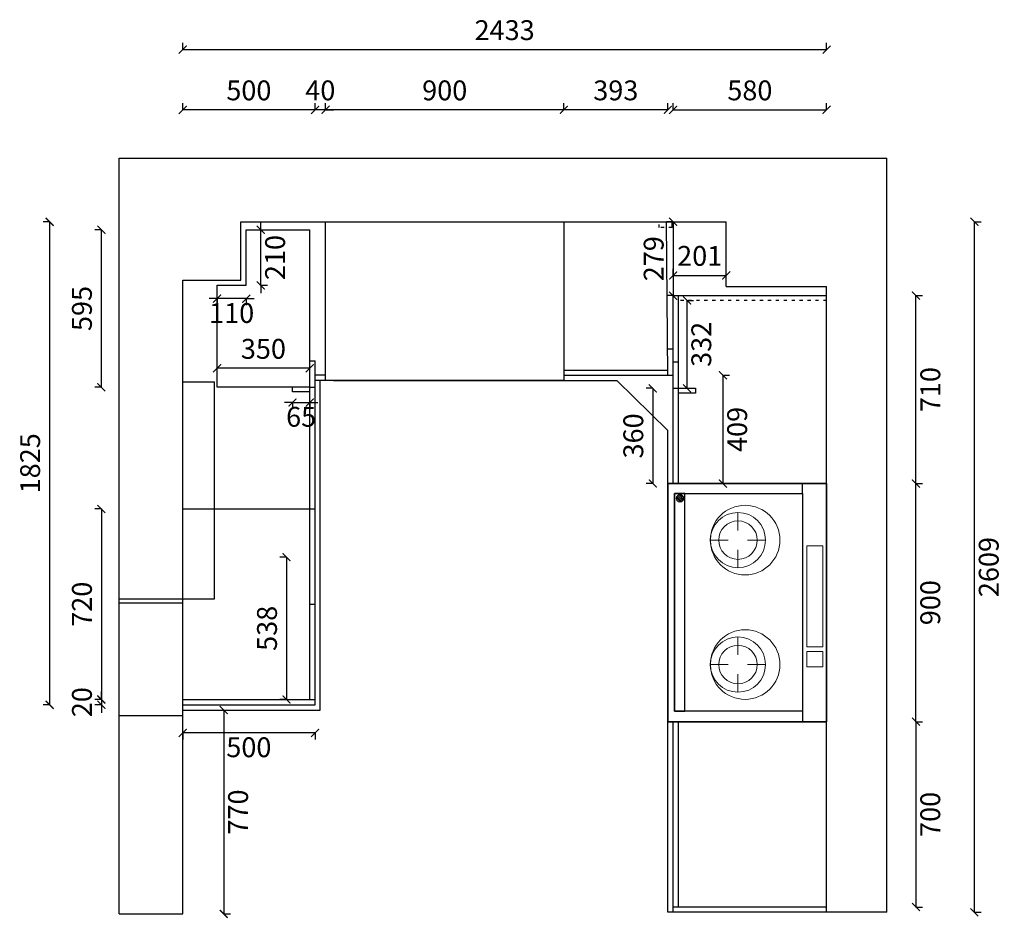
# Model space of a CAD drawing. Units: millimetres. Extents: x -44552 to -37126, y 57018 to 63768.
# Drawn here: x -44552 to -40832, y 60373 to 63768 of the extents above; entities that cross this region are included whole.
import ezdxf

# ---------------------------------------------------------------- set-up
doc = ezdxf.new("R2010")
doc.units = ezdxf.units.MM
doc.linetypes.add('ACAD_ISO03W100', pattern=[30, 12, -18])
doc.layers.add('2D', color=7, linetype='Continuous')
doc.layers.add('8', color=8, linetype='Continuous')
doc.styles.get("Standard").update_dxf_attribs({"font": 'msyh.ttf'})
doc.dimstyles.new('大标注（无小数）', dxfattribs={"dimscale": 25, "dimtxt": 3, "dimasz": 1.2, "dimexe": 1, "dimexo": 1.5, "dimgap": 1, "dimtad": 2, "dimdec": 0, "dimtxsty": 'Standard', "dimblk": 'ARCHTICK', "dimcen": 2.5, "dimclrd": 251, "dimclre": 251, "dimclrt": 256, "dimadec": 0, "dimazin": 0, "dimtfac": 1, "dimtdec": 0, "dimtix": 1, "dimtmove": 2, "dimatfit": 3, "dimfxl": 2, "dimfxlon": 1, "dimarcsym": 0})

# ---------------------------------------------------------------- blocks, each defined once
blk = doc.blocks.new('*U2')
at = {"ltscale": 13}
for p, q in [((0, 0), (0, 600)), ((0, 600), (900, 600)), ((900, 600), (900, 0)), ((37.1, 508.4), (0, 508.4)), ((37.1, 25.7), (37.1, 508.4)), ((37.1, 508.4), (900, 508.4)), ((860.4, 508.4), (860.4, 25.7)), ((37.1, 64.8), (37.1, 25.7)), ((860.4, 64.8), (37.1, 64.8)), ((860.4, 25.7), (860.4, 64.8)), ((900, 0), (0, 0)), ((860.4, 25.7), (37.1, 25.7)), ((37.1, 25.7), (860.4, 25.7))]:
    blk.add_line(p, q, dxfattribs=at)
at = {"layer": '2D', "color": 0, "lineweight": 15}
for centre in [(213.6, 292.1), (683.9, 292.1)]:
    blk.add_circle(centre, 131.5, dxfattribs=at)
at = {"layer": '8', "lineweight": 15}
for p, q in [((616.9, 585.3), (234.8, 585.3)), ((234.8, 585.3), (234.8, 525.6)), ((616.9, 525.6), (616.9, 585.3)), ((634.8, 585.3), (692.5, 585.3)), ((634.8, 525.6), (634.8, 585.3)), ((692.5, 585.3), (692.5, 525.6)), ((234.8, 525.6), (616.9, 525.6)), ((692.5, 525.6), (634.8, 525.6)), ((213.6, 369.3), (213.6, 301.7)), ((683.9, 369.3), (683.9, 301.7)), ((109.3, 265), (176.9, 265)), ((318, 265), (250.3, 265)), ((579.6, 265), (647.2, 265)), ((788.3, 265), (720.7, 265)), ((213.6, 160.6), (213.6, 228.2)), ((683.9, 160.6), (683.9, 228.2)), ((42.6, 49.2), (52.7, 59.3)), ((42.7, 42.3), (59.6, 59.2)), ((45, 37.6), (64.3, 56.9)), ((48.7, 34.3), (67.7, 53.2)), ((53.9, 32.4), (69.5, 48)), ((62.3, 33.8), (68.1, 39.6))]:
    blk.add_line(p, q, dxfattribs=at)
for centre, radius in [((213.6, 265), 104.3), ((213.6, 265), 72.7), ((683.9, 265), 104.3), ((683.9, 265), 72.7), ((55.9, 46), 13.8)]:
    blk.add_circle(centre, radius, dxfattribs=at)
blk = doc.blocks.new('_ArchTick')
at = {"color": 0, "linetype": 'ByBlock', "lineweight": 15, "const_width": 0.15}
blk.add_lwpolyline([(-0.5, -0.5), (0.5, 0.5)], dxfattribs=at)
blk = doc.blocks.new('*D7')
at = {"color": 251, "lineweight": -2, "transparency": 16777216}
for p, q in [((-41895.1, 62424.3), (-41870.1, 62424.3)), ((-41895.1, 62424.3), (-41895.1, 62015.3)), ((-41895.1, 62015.3), (-41870.1, 62015.3))]:
    blk.add_line(p, q, dxfattribs=at)
at = {"layer": 'Defpoints', "color": 0, "transparency": 16777216}
for p in [(-42063.1, 62424.3), (-42063.1, 62015.3), (-41895.1, 62015.3)]:
    blk.add_point(p, dxfattribs=at)
at = {"color": 251, "lineweight": -2, "transparency": 16777216, "xscale": 30, "yscale": 30, "zscale": 30}
for p, rotation in [((-41895.1, 62424.3), 90), ((-41895.1, 62015.3), 270)]:
    blk.add_blockref('_ArchTick', p, dxfattribs=dict(at, rotation=rotation))
at = {"transparency": 16777216, "insert": (-41831.4, 62219.8), "char_height": 75, "attachment_point": 5, "rotation": 90}
blk.add_mtext('409', dxfattribs=at)
blk = doc.blocks.new('*D35')
at = {"color": 251, "lineweight": -2, "transparency": 16777216}
for p, q in [((-43936.1, 61073), (-43936.1, 61048)), ((-43436.1, 61073), (-43936.1, 61073)), ((-43436.1, 61073), (-43436.1, 61048))]:
    blk.add_line(p, q, dxfattribs=at)
at = {"layer": 'Defpoints', "color": 0, "transparency": 16777216}
for p in [(-43936.1, 61179.3), (-43436.1, 61179.3), (-43936.1, 61073)]:
    blk.add_point(p, dxfattribs=at)
at = {"color": 251, "lineweight": -2, "transparency": 16777216, "xscale": 30, "yscale": 30, "zscale": 30, "rotation": 180}
blk.add_blockref('_ArchTick', (-43936.1, 61073), dxfattribs=at)
at = {"color": 251, "lineweight": -2, "transparency": 16777216, "xscale": 30, "yscale": 30, "zscale": 30}
blk.add_blockref('_ArchTick', (-43436.1, 61073), dxfattribs=at)
at = {"transparency": 16777216, "insert": (-43686.1, 61009.2), "char_height": 75, "attachment_point": 5}
blk.add_mtext('500', dxfattribs=at)
blk = doc.blocks.new('*D36')
at = {"color": 251, "lineweight": -2, "transparency": 16777216}
for p, q in [((-43781, 61159.3), (-43756, 61159.3)), ((-43781, 61159.3), (-43781, 60389.3)), ((-43781, 60389.3), (-43756, 60389.3))]:
    blk.add_line(p, q, dxfattribs=at)
at = {"layer": 'Defpoints', "color": 0, "transparency": 16777216}
for p in [(-43936.1, 61159.3), (-43936.1, 60389.3), (-43781, 60389.3)]:
    blk.add_point(p, dxfattribs=at)
at = {"color": 251, "lineweight": -2, "transparency": 16777216, "xscale": 30, "yscale": 30, "zscale": 30}
for p, rotation in [((-43781, 61159.3), 90), ((-43781, 60389.3), 270)]:
    blk.add_blockref('_ArchTick', p, dxfattribs=dict(at, rotation=rotation))
at = {"transparency": 16777216, "insert": (-43717.2, 60774.3), "char_height": 75, "attachment_point": 5, "rotation": 90}
blk.add_mtext('770', dxfattribs=at)
blk = doc.blocks.new('*D8')
at = {"color": 251, "lineweight": -2, "transparency": 16777216}
for p, q in [((-43806.1, 62450.9), (-43806.1, 62475.9)), ((-43456.1, 62450.9), (-43456.1, 62475.9)), ((-43456.1, 62450.9), (-43806.1, 62450.9))]:
    blk.add_line(p, q, dxfattribs=at)
at = {"layer": 'Defpoints', "color": 0, "transparency": 16777216}
for p in [(-43806.1, 62450.9), (-43806.1, 62399.3), (-43456.1, 62399.3)]:
    blk.add_point(p, dxfattribs=at)
at = {"color": 251, "lineweight": -2, "transparency": 16777216, "xscale": 30, "yscale": 30, "zscale": 30}
for p, rotation in [((-43806.1, 62450.9), 180.0000000000012), ((-43456.1, 62450.9), 1.199040866595169e-12)]:
    blk.add_blockref('_ArchTick', p, dxfattribs=dict(at, rotation=rotation))
at = {"transparency": 16777216, "insert": (-43631.1, 62514.6), "char_height": 75, "attachment_point": 5}
blk.add_mtext('350', dxfattribs=at)
blk = doc.blocks.new('*D37')
at = {"color": 251, "lineweight": -2, "transparency": 16777216}
for p, q in [((-43544, 61737.3), (-43569, 61737.3)), ((-43544, 61737.3), (-43544, 61199.3)), ((-43544, 61199.3), (-43569, 61199.3))]:
    blk.add_line(p, q, dxfattribs=at)
at = {"layer": 'Defpoints', "color": 0, "transparency": 16777216}
for p in [(-43436.1, 61737.3), (-43544, 61199.3), (-43436.1, 61199.3)]:
    blk.add_point(p, dxfattribs=at)
at = {"color": 251, "lineweight": -2, "transparency": 16777216, "xscale": 30, "yscale": 30, "zscale": 30}
for p, rotation in [((-43544, 61737.3), 90), ((-43544, 61199.3), 270)]:
    blk.add_blockref('_ArchTick', p, dxfattribs=dict(at, rotation=rotation))
at = {"transparency": 16777216, "insert": (-43607.8, 61468.3), "char_height": 75, "attachment_point": 5, "rotation": 90}
blk.add_mtext('538', dxfattribs=at)
blk = doc.blocks.new('*D38')
at = {"color": 251, "lineweight": -2, "transparency": 16777216}
for p, q in [((-41165.5, 61115.3), (-41140.5, 61115.3)), ((-41165.5, 61115.3), (-41165.5, 60415.3)), ((-41165.5, 60415.3), (-41140.5, 60415.3))]:
    blk.add_line(p, q, dxfattribs=at)
at = {"layer": 'Defpoints', "color": 0, "transparency": 16777216}
for p in [(-41503.1, 61115.3), (-41503.1, 60415.3), (-41165.5, 60415.3)]:
    blk.add_point(p, dxfattribs=at)
at = {"color": 251, "lineweight": -2, "transparency": 16777216, "xscale": 30, "yscale": 30, "zscale": 30}
for p, rotation in [((-41165.5, 61115.3), 90), ((-41165.5, 60415.3), 270)]:
    blk.add_blockref('_ArchTick', p, dxfattribs=dict(at, rotation=rotation))
at = {"transparency": 16777216, "insert": (-41101.7, 60765.3), "char_height": 75, "attachment_point": 5, "rotation": 90}
blk.add_mtext('700', dxfattribs=at)
blk = doc.blocks.new('*D39')
at = {"color": 251, "lineweight": -2, "transparency": 16777216}
for p, q in [((-42083.1, 63004.3), (-42108.1, 63004.3)), ((-42083.1, 63004.3), (-42083.1, 62725.3)), ((-42083.1, 62725.3), (-42108.1, 62725.3))]:
    blk.add_line(p, q, dxfattribs=at)
at = {"layer": 'Defpoints', "color": 0, "transparency": 16777216}
for p in [(-41882.1, 63004.3), (-42083.1, 62725.3), (-41882.1, 62725.3)]:
    blk.add_point(p, dxfattribs=at)
at = {"color": 251, "lineweight": -2, "transparency": 16777216, "xscale": 30, "yscale": 30, "zscale": 30}
for p, rotation in [((-42083.1, 63004.3), 90), ((-42083.1, 62725.3), 270)]:
    blk.add_blockref('_ArchTick', p, dxfattribs=dict(at, rotation=rotation))
at = {"transparency": 16777216, "insert": (-42146.8, 62864.8), "char_height": 75, "attachment_point": 5, "rotation": 90}
blk.add_mtext('279', dxfattribs=at)
blk = doc.blocks.new('*D40')
at = {"color": 251, "lineweight": -2, "transparency": 16777216}
for p, q in [((-42083.1, 62801.8), (-42083.1, 62826.8)), ((-42083.1, 62801.8), (-41882.1, 62801.8)), ((-41882.1, 62801.8), (-41882.1, 62826.8))]:
    blk.add_line(p, q, dxfattribs=at)
at = {"layer": 'Defpoints', "color": 0, "transparency": 16777216}
for p in [(-41882.1, 62801.8), (-42083.1, 62725.3), (-41882.1, 62725.3)]:
    blk.add_point(p, dxfattribs=at)
at = {"color": 251, "lineweight": -2, "transparency": 16777216, "xscale": 30, "yscale": 30, "zscale": 30, "rotation": 180}
blk.add_blockref('_ArchTick', (-42083.1, 62801.8), dxfattribs=at)
at = {"color": 251, "lineweight": -2, "transparency": 16777216, "xscale": 30, "yscale": 30, "zscale": 30}
blk.add_blockref('_ArchTick', (-41882.1, 62801.8), dxfattribs=at)
at = {"transparency": 16777216, "insert": (-41982.6, 62865.8), "char_height": 75, "attachment_point": 5}
blk.add_mtext('201', dxfattribs=at)
blk = doc.blocks.new('*D9')
at = {"color": 251, "lineweight": -2, "transparency": 16777216}
for p, q in [((-44243.4, 62974.3), (-44268.4, 62974.3)), ((-44243.4, 62379.3), (-44243.4, 62974.3)), ((-44243.4, 62379.3), (-44268.4, 62379.3))]:
    blk.add_line(p, q, dxfattribs=at)
at = {"layer": 'Defpoints', "color": 0, "transparency": 16777216}
for p in [(-44243.4, 62974.3), (-43696.1, 62974.3), (-43696.1, 62379.3)]:
    blk.add_point(p, dxfattribs=at)
at = {"color": 251, "lineweight": -2, "transparency": 16777216, "xscale": 30, "yscale": 30, "zscale": 30}
for p, rotation in [((-44243.4, 62974.3), 90), ((-44243.4, 62379.3), 270)]:
    blk.add_blockref('_ArchTick', p, dxfattribs=dict(at, rotation=rotation))
at = {"transparency": 16777216, "insert": (-44307.2, 62676.8), "char_height": 75, "attachment_point": 5, "rotation": 90}
blk.add_mtext('595', dxfattribs=at)
blk = doc.blocks.new('*D41')
at = {"color": 251, "lineweight": -2, "transparency": 16777216}
for p, q in [((-41165.5, 62015.3), (-41140.5, 62015.3)), ((-41165.5, 61115.3), (-41165.5, 62015.3)), ((-41165.5, 61115.3), (-41140.5, 61115.3))]:
    blk.add_line(p, q, dxfattribs=at)
at = {"layer": 'Defpoints', "color": 0, "transparency": 16777216}
for p in [(-41503.1, 62015.3), (-41165.5, 62015.3), (-41503.1, 61115.3)]:
    blk.add_point(p, dxfattribs=at)
at = {"color": 251, "lineweight": -2, "transparency": 16777216, "xscale": 30, "yscale": 30, "zscale": 30}
for p, rotation in [((-41165.5, 62015.3), 90), ((-41165.5, 61115.3), 270)]:
    blk.add_blockref('_ArchTick', p, dxfattribs=dict(at, rotation=rotation))
at = {"transparency": 16777216, "insert": (-41101.7, 61565.3), "char_height": 75, "attachment_point": 5, "rotation": 90}
blk.add_mtext('900', dxfattribs=at)
blk = doc.blocks.new('*D42')
at = {"color": 251, "lineweight": -2, "transparency": 16777216}
for p, q in [((-41165.5, 62725.3), (-41140.5, 62725.3)), ((-41165.5, 62015.3), (-41165.5, 62725.3)), ((-41165.5, 62015.3), (-41140.5, 62015.3))]:
    blk.add_line(p, q, dxfattribs=at)
at = {"layer": 'Defpoints', "color": 0, "transparency": 16777216}
for p in [(-41503.1, 62725.3), (-41165.5, 62725.3), (-41503.1, 62015.3)]:
    blk.add_point(p, dxfattribs=at)
at = {"color": 251, "lineweight": -2, "transparency": 16777216, "xscale": 30, "yscale": 30, "zscale": 30}
for p, rotation in [((-41165.5, 62725.3), 90), ((-41165.5, 62015.3), 270)]:
    blk.add_blockref('_ArchTick', p, dxfattribs=dict(at, rotation=rotation))
at = {"transparency": 16777216, "insert": (-41101.5, 62370.3), "char_height": 75, "attachment_point": 5, "rotation": 90}
blk.add_mtext('710', dxfattribs=at)
blk = doc.blocks.new('*D43')
at = {"color": 251, "lineweight": -2, "transparency": 16777216}
for p, q in [((-42083.1, 63427.4), (-42083.1, 63452.4)), ((-41503.1, 63427.4), (-41503.1, 63452.4)), ((-42083.1, 63427.4), (-41503.1, 63427.4))]:
    blk.add_line(p, q, dxfattribs=at)
at = {"layer": 'Defpoints', "color": 0, "transparency": 16777216}
for p in [(-41503.1, 63427.4), (-42083.1, 62725.3), (-41503.1, 62725.3)]:
    blk.add_point(p, dxfattribs=at)
at = {"color": 251, "lineweight": -2, "transparency": 16777216, "xscale": 30, "yscale": 30, "zscale": 30, "rotation": 180}
blk.add_blockref('_ArchTick', (-42083.1, 63427.4), dxfattribs=at)
at = {"color": 251, "lineweight": -2, "transparency": 16777216, "xscale": 30, "yscale": 30, "zscale": 30}
blk.add_blockref('_ArchTick', (-41503.1, 63427.4), dxfattribs=at)
at = {"transparency": 16777216, "insert": (-41793.1, 63491.2), "char_height": 75, "attachment_point": 5}
blk.add_mtext('580', dxfattribs=at)
blk = doc.blocks.new('*D44')
at = {"color": 251, "lineweight": -2, "transparency": 16777216}
for p, q in [((-42496.1, 63427.4), (-42496.1, 63452.4)), ((-42103.1, 63427.4), (-42103.1, 63452.4)), ((-42103.1, 63427.4), (-42496.1, 63427.4))]:
    blk.add_line(p, q, dxfattribs=at)
at = {"layer": 'Defpoints', "color": 0, "transparency": 16777216}
for p in [(-42496.1, 63427.4), (-42496.1, 63004.3), (-42103.1, 62524.3)]:
    blk.add_point(p, dxfattribs=at)
at = {"color": 251, "lineweight": -2, "transparency": 16777216, "xscale": 30, "yscale": 30, "zscale": 30, "rotation": 180}
blk.add_blockref('_ArchTick', (-42496.1, 63427.4), dxfattribs=at)
at = {"color": 251, "lineweight": -2, "transparency": 16777216, "xscale": 30, "yscale": 30, "zscale": 30}
blk.add_blockref('_ArchTick', (-42103.1, 63427.4), dxfattribs=at)
at = {"transparency": 16777216, "insert": (-42299.6, 63491.2), "char_height": 75, "attachment_point": 5}
blk.add_mtext('393', dxfattribs=at)
blk = doc.blocks.new('*D45')
at = {"color": 251, "lineweight": -2, "transparency": 16777216}
for p, q in [((-43396.1, 63427.4), (-43396.1, 63452.4)), ((-42496.1, 63427.4), (-42496.1, 63452.4)), ((-42496.1, 63427.4), (-43396.1, 63427.4))]:
    blk.add_line(p, q, dxfattribs=at)
at = {"layer": 'Defpoints', "color": 0, "transparency": 16777216}
for p in [(-43396.1, 63427.4), (-43396.1, 63004.3), (-42496.1, 63004.3)]:
    blk.add_point(p, dxfattribs=at)
at = {"color": 251, "lineweight": -2, "transparency": 16777216, "xscale": 30, "yscale": 30, "zscale": 30, "rotation": 180}
blk.add_blockref('_ArchTick', (-43396.1, 63427.4), dxfattribs=at)
at = {"color": 251, "lineweight": -2, "transparency": 16777216, "xscale": 30, "yscale": 30, "zscale": 30}
blk.add_blockref('_ArchTick', (-42496.1, 63427.4), dxfattribs=at)
at = {"transparency": 16777216, "insert": (-42946.1, 63491.2), "char_height": 75, "attachment_point": 5}
blk.add_mtext('900', dxfattribs=at)
blk = doc.blocks.new('*D46')
at = {"color": 251, "lineweight": -2, "transparency": 16777216}
for p, q in [((-43436.1, 63427.4), (-43436.1, 63452.4)), ((-43396.1, 63427.4), (-43396.1, 63452.4)), ((-43436.1, 63427.4), (-43466.1, 63427.4)), ((-43396.1, 63427.4), (-43436.1, 63427.4)), ((-43396.1, 63427.4), (-43366.1, 63427.4))]:
    blk.add_line(p, q, dxfattribs=at)
at = {"layer": 'Defpoints', "color": 0, "transparency": 16777216}
for p in [(-43436.1, 63427.4), (-43396.1, 63004.3), (-43436.1, 62975.3)]:
    blk.add_point(p, dxfattribs=at)
at = {"color": 251, "lineweight": -2, "transparency": 16777216, "xscale": 30, "yscale": 30, "zscale": 30}
blk.add_blockref('_ArchTick', (-43436.1, 63427.4), dxfattribs=at)
at = {"color": 251, "lineweight": -2, "transparency": 16777216, "xscale": 30, "yscale": 30, "zscale": 30, "rotation": 180}
blk.add_blockref('_ArchTick', (-43396.1, 63427.4), dxfattribs=at)
at = {"transparency": 16777216, "insert": (-43416.1, 63491.2), "char_height": 75, "attachment_point": 5}
blk.add_mtext('40', dxfattribs=at)
blk = doc.blocks.new('*D47')
at = {"color": 251, "lineweight": -2, "transparency": 16777216}
for p, q in [((-43936.1, 63427.4), (-43936.1, 63452.4)), ((-43436.1, 63427.4), (-43436.1, 63452.4)), ((-43436.1, 63427.4), (-43936.1, 63427.4))]:
    blk.add_line(p, q, dxfattribs=at)
at = {"layer": 'Defpoints', "color": 0, "transparency": 16777216}
for p in [(-43936.1, 63427.4), (-43436.1, 62975.3), (-43936.1, 62784.3)]:
    blk.add_point(p, dxfattribs=at)
at = {"color": 251, "lineweight": -2, "transparency": 16777216, "xscale": 30, "yscale": 30, "zscale": 30, "rotation": 180}
blk.add_blockref('_ArchTick', (-43936.1, 63427.4), dxfattribs=at)
at = {"color": 251, "lineweight": -2, "transparency": 16777216, "xscale": 30, "yscale": 30, "zscale": 30}
blk.add_blockref('_ArchTick', (-43436.1, 63427.4), dxfattribs=at)
at = {"transparency": 16777216, "insert": (-43686.1, 63491.2), "char_height": 75, "attachment_point": 5}
blk.add_mtext('500', dxfattribs=at)
blk = doc.blocks.new('*D48')
at = {"color": 251, "lineweight": -2, "transparency": 16777216}
for p, q in [((-43936.1, 63655), (-43936.1, 63680)), ((-41503.1, 63655), (-41503.1, 63680)), ((-43936.1, 63655), (-41503.1, 63655))]:
    blk.add_line(p, q, dxfattribs=at)
at = {"layer": 'Defpoints', "color": 0, "transparency": 16777216}
for p in [(-41503.1, 63655), (-43936.1, 62784.3), (-41503.1, 62725.3)]:
    blk.add_point(p, dxfattribs=at)
at = {"color": 251, "lineweight": -2, "transparency": 16777216, "xscale": 30, "yscale": 30, "zscale": 30, "rotation": 180}
blk.add_blockref('_ArchTick', (-43936.1, 63655), dxfattribs=at)
at = {"color": 251, "lineweight": -2, "transparency": 16777216, "xscale": 30, "yscale": 30, "zscale": 30}
blk.add_blockref('_ArchTick', (-41503.1, 63655), dxfattribs=at)
at = {"transparency": 16777216, "insert": (-42719.6, 63718.8), "char_height": 75, "attachment_point": 5}
blk.add_mtext('2433', dxfattribs=at)
blk = doc.blocks.new('*D49')
at = {"color": 251, "lineweight": -2, "transparency": 16777216}
for p, q in [((-44243.4, 61919.3), (-44268.4, 61919.3)), ((-44243.4, 61919.3), (-44243.4, 61199.3)), ((-44243.4, 61199.3), (-44268.4, 61199.3))]:
    blk.add_line(p, q, dxfattribs=at)
at = {"layer": 'Defpoints', "color": 0, "transparency": 16777216}
for p in [(-43936.1, 61919.3), (-44243.4, 61199.3), (-43936.1, 61199.3)]:
    blk.add_point(p, dxfattribs=at)
at = {"color": 251, "lineweight": -2, "transparency": 16777216, "xscale": 30, "yscale": 30, "zscale": 30}
for p, rotation in [((-44243.4, 61919.3), 90), ((-44243.4, 61199.3), 270)]:
    blk.add_blockref('_ArchTick', p, dxfattribs=dict(at, rotation=rotation))
at = {"transparency": 16777216, "insert": (-44307.1, 61559.3), "char_height": 75, "attachment_point": 5, "rotation": 90}
blk.add_mtext('720', dxfattribs=at)
blk = doc.blocks.new('*D50')
at = {"color": 251, "lineweight": -2, "transparency": 16777216}
for p, q in [((-44243.4, 61199.3), (-44243.4, 61229.3)), ((-44243.4, 61199.3), (-44268.4, 61199.3)), ((-44243.4, 61179.3), (-44268.4, 61179.3)), ((-44243.4, 61199.3), (-44243.4, 61179.3)), ((-44243.4, 61179.3), (-44243.4, 61149.3))]:
    blk.add_line(p, q, dxfattribs=at)
at = {"layer": 'Defpoints', "color": 0, "transparency": 16777216}
for p in [(-44243.4, 61179.3), (-43936.1, 61199.3), (-43936.1, 61179.3)]:
    blk.add_point(p, dxfattribs=at)
at = {"color": 251, "lineweight": -2, "transparency": 16777216, "xscale": 30, "yscale": 30, "zscale": 30}
for p, rotation in [((-44243.4, 61199.3), 270), ((-44243.4, 61179.3), 90)]:
    blk.add_blockref('_ArchTick', p, dxfattribs=dict(at, rotation=rotation))
at = {"transparency": 16777216, "insert": (-44307.1, 61189.3), "char_height": 75, "attachment_point": 5, "rotation": 90}
blk.add_mtext('20', dxfattribs=at)
blk = doc.blocks.new('*D51')
at = {"color": 251, "lineweight": -2, "transparency": 16777216}
for p, q in [((-40944.6, 63004.3), (-40919.6, 63004.3)), ((-40944.6, 60395.3), (-40944.6, 63004.3)), ((-40944.6, 60395.3), (-40919.6, 60395.3))]:
    blk.add_line(p, q, dxfattribs=at)
at = {"layer": 'Defpoints', "color": 0, "transparency": 16777216}
for p in [(-42083.1, 63004.3), (-40944.6, 63004.3), (-42083.1, 60395.3)]:
    blk.add_point(p, dxfattribs=at)
at = {"color": 251, "lineweight": -2, "transparency": 16777216, "xscale": 30, "yscale": 30, "zscale": 30}
for p, rotation in [((-40944.6, 63004.3), 90), ((-40944.6, 60395.3), 270)]:
    blk.add_blockref('_ArchTick', p, dxfattribs=dict(at, rotation=rotation))
at = {"transparency": 16777216, "insert": (-40880.8, 61699.8), "char_height": 75, "attachment_point": 5, "rotation": 90}
blk.add_mtext('2609', dxfattribs=at)
blk = doc.blocks.new('*D52')
at = {"color": 251, "lineweight": -2, "transparency": 16777216}
for p, q in [((-44438.8, 63004.3), (-44463.8, 63004.3)), ((-44438.8, 63004.3), (-44438.8, 61179.3)), ((-44438.8, 61179.3), (-44463.8, 61179.3))]:
    blk.add_line(p, q, dxfattribs=at)
at = {"layer": 'Defpoints', "color": 0, "transparency": 16777216}
for p in [(-43716.1, 63004.3), (-44438.8, 61179.3), (-43716.1, 61179.3)]:
    blk.add_point(p, dxfattribs=at)
at = {"color": 251, "lineweight": -2, "transparency": 16777216, "xscale": 30, "yscale": 30, "zscale": 30}
for p, rotation in [((-44438.8, 63004.3), 90), ((-44438.8, 61179.3), 270)]:
    blk.add_blockref('_ArchTick', p, dxfattribs=dict(at, rotation=rotation))
at = {"transparency": 16777216, "insert": (-44502.8, 62091.8), "char_height": 75, "attachment_point": 5, "rotation": 90}
blk.add_mtext('1825', dxfattribs=at)
blk = doc.blocks.new('*D77')
at = {"color": 251, "lineweight": -2, "transparency": 16777216}
for p, q in [((-42159.9, 62375.3), (-42184.9, 62375.3)), ((-42159.9, 62375.3), (-42159.9, 62015.3)), ((-42159.9, 62015.3), (-42184.9, 62015.3))]:
    blk.add_line(p, q, dxfattribs=at)
at = {"layer": 'Defpoints', "color": 0, "transparency": 16777216}
for p in [(-42063.1, 62375.3), (-42159.9, 62015.3), (-42063.1, 62015.3)]:
    blk.add_point(p, dxfattribs=at)
at = {"color": 251, "lineweight": -2, "transparency": 16777216, "xscale": 30, "yscale": 30, "zscale": 30}
for p, rotation in [((-42159.9, 62375.3), 90), ((-42159.9, 62015.3), 270)]:
    blk.add_blockref('_ArchTick', p, dxfattribs=dict(at, rotation=rotation))
at = {"transparency": 16777216, "insert": (-42223.7, 62195.3), "char_height": 75, "attachment_point": 5, "rotation": 90}
blk.add_mtext('360', dxfattribs=at)
blk = doc.blocks.new('*D81')
at = {"color": 251, "linetype": 'ByBlock', "lineweight": -2, "transparency": 16777216}
for p, q in [((-43641.2, 62974.3), (-43641.2, 63004.3)), ((-43641.2, 62974.3), (-43616.2, 62974.3)), ((-43641.2, 62764.3), (-43641.2, 62974.3)), ((-43641.2, 62764.3), (-43616.2, 62764.3)), ((-43641.2, 62764.3), (-43641.2, 62734.3))]:
    blk.add_line(p, q, dxfattribs=at)
at = {"layer": 'Defpoints', "color": 0, "linetype": 'ByBlock', "transparency": 16777216}
for p in [(-43696.1, 62974.3), (-43641.2, 62974.3), (-43696.1, 62764.3)]:
    blk.add_point(p, dxfattribs=at)
at = {"color": 251, "linetype": 'ByBlock', "lineweight": -2, "transparency": 16777216, "xscale": 30, "yscale": 30, "zscale": 30}
for p, rotation in [((-43641.2, 62974.3), 270), ((-43641.2, 62764.3), 90)]:
    blk.add_blockref('_ArchTick', p, dxfattribs=dict(at, rotation=rotation))
at = {"linetype": 'ByBlock', "transparency": 16777216, "insert": (-43577.3, 62869.3), "char_height": 75, "attachment_point": 5, "rotation": 90}
blk.add_mtext('210', dxfattribs=at)
blk = doc.blocks.new('*D82')
at = {"color": 251, "linetype": 'ByBlock', "lineweight": -2, "transparency": 16777216}
for p, q in [((-43806.1, 62714), (-43836.1, 62714)), ((-43806.1, 62714), (-43806.1, 62689)), ((-43696.1, 62714), (-43806.1, 62714)), ((-43696.1, 62714), (-43696.1, 62689)), ((-43696.1, 62714), (-43666.1, 62714))]:
    blk.add_line(p, q, dxfattribs=at)
at = {"layer": 'Defpoints', "color": 0, "linetype": 'ByBlock', "transparency": 16777216}
for p in [(-43806.1, 62764.3), (-43696.1, 62764.3), (-43806.1, 62714)]:
    blk.add_point(p, dxfattribs=at)
at = {"color": 251, "linetype": 'ByBlock', "lineweight": -2, "transparency": 16777216, "xscale": 30, "yscale": 30, "zscale": 30}
blk.add_blockref('_ArchTick', (-43806.1, 62714), dxfattribs=at)
at = {"color": 251, "linetype": 'ByBlock', "lineweight": -2, "transparency": 16777216, "xscale": 30, "yscale": 30, "zscale": 30, "rotation": 180}
blk.add_blockref('_ArchTick', (-43696.1, 62714), dxfattribs=at)
at = {"linetype": 'ByBlock', "transparency": 16777216, "insert": (-43751.1, 62650), "char_height": 75, "attachment_point": 5}
blk.add_mtext('110', dxfattribs=at)
blk = doc.blocks.new('*D83')
at = {"color": 251, "linetype": 'ByBlock', "lineweight": -2, "transparency": 16777216}
for p, q in [((-43521.1, 62321.7), (-43551.1, 62321.7)), ((-43521.1, 62321.7), (-43521.1, 62296.7)), ((-43521.1, 62321.7), (-43456.1, 62321.7)), ((-43456.1, 62321.7), (-43456.1, 62296.7)), ((-43456.1, 62321.7), (-43426.1, 62321.7))]:
    blk.add_line(p, q, dxfattribs=at)
at = {"layer": 'Defpoints', "color": 0, "linetype": 'ByBlock', "transparency": 16777216}
for p in [(-43521.1, 62361.3), (-43456.1, 62361.3), (-43456.1, 62321.7)]:
    blk.add_point(p, dxfattribs=at)
at = {"color": 251, "linetype": 'ByBlock', "lineweight": -2, "transparency": 16777216, "xscale": 30, "yscale": 30, "zscale": 30}
blk.add_blockref('_ArchTick', (-43521.1, 62321.7), dxfattribs=at)
at = {"color": 251, "linetype": 'ByBlock', "lineweight": -2, "transparency": 16777216, "xscale": 30, "yscale": 30, "zscale": 30, "rotation": 180}
blk.add_blockref('_ArchTick', (-43456.1, 62321.7), dxfattribs=at)
at = {"linetype": 'ByBlock', "transparency": 16777216, "insert": (-43488.6, 62257.9), "char_height": 75, "attachment_point": 5}
blk.add_mtext('65', dxfattribs=at)
blk = doc.blocks.new('*D84')
at = {"color": 251, "linetype": 'ByBlock', "lineweight": -2, "transparency": 16777216}
for p, q in [((-42030.6, 62707.3), (-42005.6, 62707.3)), ((-42030.6, 62707.3), (-42030.6, 62375.3)), ((-42030.6, 62375.3), (-42005.6, 62375.3))]:
    blk.add_line(p, q, dxfattribs=at)
at = {"layer": 'Defpoints', "color": 0, "linetype": 'ByBlock', "transparency": 16777216}
for p in [(-42063.1, 62707.3), (-42063.1, 62375.3), (-42030.6, 62375.3)]:
    blk.add_point(p, dxfattribs=at)
at = {"color": 251, "linetype": 'ByBlock', "lineweight": -2, "transparency": 16777216, "xscale": 30, "yscale": 30, "zscale": 30}
for p, rotation in [((-42030.6, 62707.3), 90), ((-42030.6, 62375.3), 270)]:
    blk.add_blockref('_ArchTick', p, dxfattribs=dict(at, rotation=rotation))
at = {"linetype": 'ByBlock', "transparency": 16777216, "insert": (-41966.8, 62541.3), "char_height": 75, "attachment_point": 5, "rotation": 90}
blk.add_mtext('332', dxfattribs=at)

msp = doc.modelspace()

# ---------------------------------------------------------------- linework, layer by layer
for p, q in [((-44176.1, 60389.3), (-44176.1, 63244.3)), ((-44176.1, 63244.3), (-41276.1, 63244.3)), ((-41276.1, 60395.3), (-41276.1, 63244.3)), ((-43716.1, 62784.3), (-43716.1, 63004.3)), ((-43716.1, 63004.3), (-41882.1, 63004.3)), ((-43396.1, 62424.3), (-43396.1, 63004.3)), ((-42103.1, 62424.3), (-42108.1, 63004.3)), ((-42087.1, 62982.3), (-42087.1, 63004.3)), ((-41882.1, 62759.3), (-41882.1, 63004.3)), ((-43696.1, 62764.3), (-43696.1, 62974.3)), ((-43456.1, 61199.3), (-43456.1, 62974.3)), ((-43936.1, 60389.3), (-43936.1, 62784.3)), ((-43936.1, 62784.3), (-43716.1, 62784.3)), ((-43806.1, 62379.3), (-43806.1, 62764.3)), ((-43806.1, 62764.3), (-43696.1, 62764.3)), ((-41882.1, 62759.3), (-41503.1, 62759.3)), ((-41503.1, 60395.3), (-41503.1, 62759.3)), ((-41503.1, 60395.3), (-41503.1, 62759.3)), ((-41503.1, 61577.3), (-41503.1, 62759.3)), ((-42083.1, 62015.3), (-42083.1, 62725.3)), ((-42083.1, 62725.3), (-41503.1, 62725.3)), ((-42063.1, 62015.3), (-42063.1, 62725.3)), ((-42063.1, 62015.3), (-42063.1, 62725.3)), ((-42063.1, 62015.3), (-42063.1, 62725.3)), ((-42103.1, 62524.3), (-42083.1, 62524.3)), ((-43456.1, 62479.3), (-43436.1, 62479.3)), ((-43436.1, 61179.3), (-43436.1, 62479.3)), ((-42083.1, 62475.3), (-42063.1, 62475.3)), ((-42496.1, 62444.3), (-42103.1, 62444.3)), ((-43396.1, 62424.3), (-43436.1, 62424.3)), ((-43396.1, 62404.3), (-43436.1, 62404.3)), ((-42496.1, 62424.3), (-42083.1, 62424.3)), ((-43456.1, 62379.3), (-43436.1, 62379.3)), ((-42083.1, 62375.3), (-42063.1, 62375.3)), ((-42083.1, 62015.3), (-41503.1, 62015.3)), ((-43936.1, 61919.3), (-43436.1, 61919.3)), ((-44176.1, 61564.3), (-43936.1, 61564.3)), ((-43456.1, 61559.3), (-43436.1, 61559.3)), ((-43936.1, 61199.3), (-43436.1, 61199.3)), ((-43936.1, 61179.3), (-43436.1, 61179.3)), ((-44176.1, 61139.3), (-43936.1, 61139.3)), ((-42083.1, 60395.3), (-42083.1, 61115.3)), ((-42063.1, 60415.3), (-42063.1, 61115.3)), ((-44176.1, 60389.3), (-43936.1, 60389.3)), ((-41503.1, 60395.3), (-42103.1, 60395.3)), ((-41503.1, 60415.3), (-42083.1, 60415.3)), ((-41276.1, 60395.3), (-41516.1, 60395.3))]:
    msp.add_line(p, q)
at = {"linetype": 'ByBlock'}
for p, q in [((-43696.1, 62764.3), (-43696.1, 62974.3)), ((-43696.1, 62974.3), (-43456.1, 62974.3)), ((-43456.1, 62379.3), (-43806.1, 62379.3)), ((-43521.1, 62361.3), (-43521.1, 62379.3)), ((-43456.1, 62361.3), (-43521.1, 62361.3)), ((-42063.1, 62375.3), (-41998.1, 62375.3)), ((-41998.1, 62357.3), (-42063.1, 62357.3)), ((-41998.1, 62375.3), (-41998.1, 62357.3))]:
    msp.add_line(p, q, dxfattribs=at)
at = {"linetype": 'ACAD_ISO03W100'}
msp.add_line((-41503.1, 62707.3), (-42063.1, 62707.3), dxfattribs=at)
at = {"color": 242, "true_color": 0xcd2027}
for p, q in [((-43936.1, 62399.3), (-43816.1, 62399.3)), ((-43816.1, 61579.3), (-43816.1, 62399.3)), ((-44176.1, 61579.3), (-43816.1, 61579.3))]:
    msp.add_line(p, q, dxfattribs=at)
at = {"color": 217, "true_color": 0x93278f}
for p, q in [((-43416.1, 61159.3), (-43416.1, 62404.3)), ((-43366.1, 62404.3), (-42296.1, 62404.3)), ((-42103.1, 62215.3), (-42296.1, 62404.3)), ((-42103.1, 60395.3), (-42103.1, 62215.3)), ((-43936.1, 61159.3), (-43416.1, 61159.3))]:
    msp.add_line(p, q, dxfattribs=at)
msp.add_lwpolyline([(-43396.1, 63004.3), (-42496.1, 63004.3), (-42496.1, 62404.3), (-43396.1, 62404.3)], close=True)
at = {"color": 2, "linetype": 'ACAD_ISO03W100', "true_color": 0xf1eb1f}
msp.add_lwpolyline([(-42136.1, 63004.3), (-42087.1, 63004.3), (-42087.1, 62982.3), (-42136.1, 62982.3)], close=True, dxfattribs=at)
at = {"color": 30, "true_color": 0xf26722}
msp.add_lwpolyline([(-41503.1, 62015.3), (-42103.1, 62015.3), (-42103.1, 61115.3), (-41503.1, 61115.3)], close=True, dxfattribs=at)

# ---------------------------------------------------------------- block references
at = {"lineweight": 15, "rotation": 270}
msp.add_blockref('*U2', (-42103.1, 62015.3), dxfattribs=at)

# ---------------------------------------------------------------- dimensions: what is measured, and where the dimension line sits
for base, p1, p2, picture, middle in [((-41503.1, 63655), (-43936.1, 62784.3), (-41503.1, 62725.3), '*D48', (-42719.6, 63718.8)), ((-43936.1, 63427.4), (-43436.1, 62975.3), (-43936.1, 62784.3), '*D47', (-43686.1, 63491.2)), ((-43436.1, 63427.4), (-43396.1, 63004.3), (-43436.1, 62975.3), '*D46', (-43416.1, 63491.2)), ((-43396.1, 63427.4), (-42496.1, 63004.3), (-43396.1, 63004.3), '*D45', (-42946.1, 63491.2)), ((-42496.1, 63427.4), (-42103.1, 62524.3), (-42496.1, 63004.3), '*D44', (-42299.6, 63491.2))]:
    dim = msp.add_linear_dim(base=base, p1=p1, p2=p2, angle=180, dimstyle='大标注（无小数）', override={"dimexo": 300, "dimfxl": 60})
    dim.commit()
    dim.dimension.update_dxf_attribs({"geometry": picture, "text_midpoint": middle})
for p1, p2, distance, picture, middle in [((-42083.1, 62725.3), (-41503.1, 62725.3), 702.2, '*D43', (-41793.1, 63491.2)), ((-43716.1, 63004.3), (-43716.1, 61179.3), -722.7, '*D52', (-44502.8, 62091.8)), ((-43696.1, 62379.3), (-43696.1, 62974.3), 547.3, '*D9', (-44307.2, 62676.8)), ((-41882.1, 63004.3), (-41882.1, 62725.3), -201, '*D39', (-42146.8, 62864.8)), ((-42083.1, 60395.3), (-42083.1, 63004.3), -1138.5, '*D51', (-40880.8, 61699.8)), ((-42083.1, 62725.3), (-41882.1, 62725.3), 76.5, '*D40', (-41982.6, 62865.8)), ((-41503.1, 62015.3), (-41503.1, 62725.3), -337.6, '*D42', (-41101.5, 62370.3)), ((-43456.1, 62399.3), (-43806.1, 62399.3), -51.6, '*D8', (-43631.1, 62514.6)), ((-42063.1, 62424.3), (-42063.1, 62015.3), 167.9, '*D7', (-41831.4, 62219.8)), ((-42063.1, 62375.3), (-42063.1, 62015.3), -96.8, '*D77', (-42223.7, 62195.3)), ((-41503.1, 61115.3), (-41503.1, 62015.3), -337.6, '*D41', (-41101.7, 61565.3)), ((-43936.1, 61919.3), (-43936.1, 61199.3), -307.3, '*D49', (-44307.1, 61559.3)), ((-43436.1, 61737.3), (-43436.1, 61199.3), -107.9, '*D37', (-43607.8, 61468.3)), ((-43936.1, 61199.3), (-43936.1, 61179.3), -307.3, '*D50', (-44307.1, 61189.3)), ((-43436.1, 61179.3), (-43936.1, 61179.3), 106.2, '*D35', (-43686.1, 61009.2)), ((-43936.1, 61159.3), (-43936.1, 60389.3), 155.1, '*D36', (-43717.2, 60774.3)), ((-41503.1, 61115.3), (-41503.1, 60415.3), 337.6, '*D38', (-41101.7, 60765.3))]:
    dim = msp.add_aligned_dim(p1=p1, p2=p2, distance=distance, dimstyle='大标注（无小数）', override={"dimexo": 300, "dimfxl": 60})
    dim.commit()
    dim.dimension.update_dxf_attribs({"geometry": picture, "text_midpoint": middle})
at = {"linetype": 'ByBlock'}
for p1, p2, distance, picture, middle in [((-43696.1, 62764.3), (-43696.1, 62974.3), -54.9, '*D81', (-43577.3, 62869.3)), ((-43696.1, 62764.3), (-43806.1, 62764.3), 50.3, '*D82', (-43751.1, 62650)), ((-42063.1, 62707.3), (-42063.1, 62375.3), 32.5, '*D84', (-41966.8, 62541.3)), ((-43521.1, 62361.3), (-43456.1, 62361.3), -39.6, '*D83', (-43488.6, 62257.9))]:
    dim = msp.add_aligned_dim(p1=p1, p2=p2, distance=distance, dimstyle='大标注（无小数）', override={"dimexo": 300, "dimfxl": 60}, dxfattribs=at)
    dim.commit()
    dim.dimension.update_dxf_attribs({"geometry": picture, "text_midpoint": middle})

doc.saveas('drawing.dxf')
